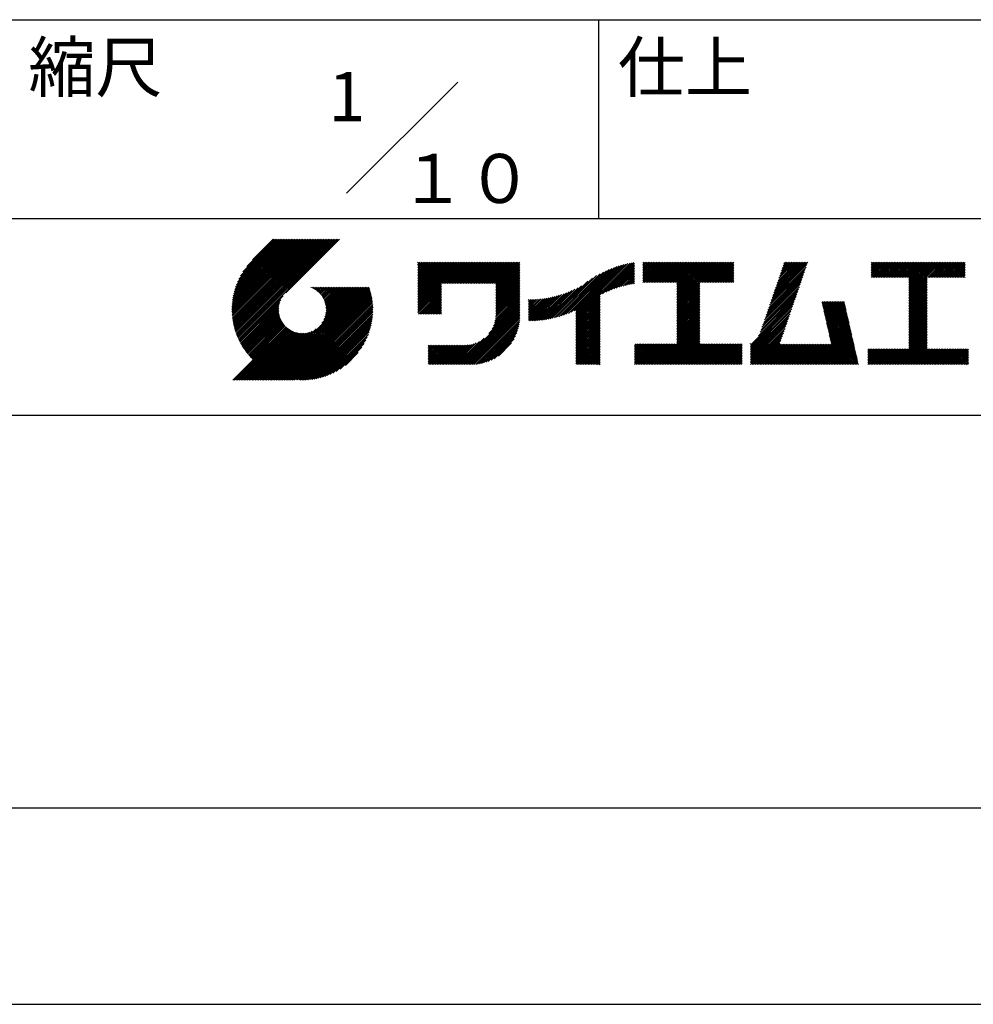
# Model space of a CAD drawing. Extents: x 0 to 4200, y 0 to 2970.
# Drawn here: x 3205 to 3691, y 0 to 501 of the extents above; entities that cross this region are included whole.
import ezdxf
from ezdxf.enums import TextEntityAlignment as Align

# ---------------------------------------------------------------- set-up
doc = ezdxf.new("R2010")
doc.units = 0
doc.header["$LTSCALE"] = 0.3
doc.layers.get('DEFPOINTS').update_dxf_attribs({"linetype": 'CONTINUOUS'})
doc.layers.add('TITLE', color=7, linetype='CONTINUOUS')
doc.styles.get("Standard").update_dxf_attribs({"font": 'romans.shx', "bigfont": 'bigfont.shx'})

msp = doc.modelspace()

# ---------------------------------------------------------------- linework, layer by layer
at = {"layer": 'DEFPOINTS'}
msp.add_line((0, 0), (4200, 0), dxfattribs=at)
at = {"layer": 'TITLE'}
for p, q in [((250, 501.25), (4100, 501.25)), ((3500, 501.25), (3500, 400)), ((3371.72, 412.97), (3428.28, 469.53)), ((3200, 400), (4100, 400)), ((3313.35, 353.39), (3349.5, 389.53)), ((3313.36, 354.21), (3348.68, 389.53)), ((3313.37, 352.59), (3350.32, 389.53)), ((3313.38, 355.05), (3347.86, 389.53)), ((3313.4, 351.8), (3351.14, 389.53)), ((3313.42, 355.91), (3347.05, 389.53)), ((3313.45, 351.03), (3351.96, 389.53)), ((3313.49, 356.8), (3346.23, 389.53)), ((3313.51, 350.27), (3352.77, 389.53)), ((3313.58, 357.71), (3345.41, 389.53)), ((3313.59, 349.53), (3353.59, 389.53)), ((3313.68, 348.81), (3354.41, 389.53)), ((3313.7, 358.65), (3344.59, 389.53)), ((3313.79, 348.09), (3355.23, 389.53)), ((3313.85, 359.61), (3343.77, 389.53)), ((3313.9, 347.39), (3356.05, 389.53)), ((3314.03, 346.7), (3356.86, 389.53)), ((3314.03, 360.61), (3342.95, 389.53)), ((3314.17, 346.03), (3357.68, 389.53)), ((3314.25, 361.65), (3342.14, 389.53)), ((3314.33, 345.36), (3358.5, 389.53)), ((3314.49, 344.7), (3359.32, 389.53)), ((3314.52, 362.74), (3341.32, 389.53)), ((3314.66, 344.06), (3360.14, 389.53)), ((3314.84, 343.42), (3360.96, 389.53)), ((3314.84, 363.87), (3340.5, 389.53)), ((3315.04, 342.8), (3361.77, 389.53)), ((3315.22, 365.07), (3339.68, 389.53)), ((3315.24, 342.18), (3362.59, 389.53)), ((3315.45, 341.57), (3363.41, 389.53)), ((3315.67, 340.98), (3364.23, 389.53)), ((3315.67, 366.34), (3338.86, 389.53)), ((3315.9, 340.39), (3365.05, 389.53)), ((3316.14, 339.81), (3365.87, 389.53)), ((3316.22, 367.71), (3338.04, 389.53)), ((3316.38, 339.23), (3366.68, 389.53)), ((3316.64, 338.67), (3367.5, 389.53)), ((3316.9, 369.2), (3337.23, 389.53)), ((3317.76, 370.89), (3336.41, 389.53)), ((3318.94, 372.88), (3335.59, 389.53)), ((3320.87, 375.63), (3334.77, 389.53)), ((3334.37, 389.53), (3323.86, 379.03)), ((3368.08, 389.53), (3340.72, 362.17)), ((3407.97, 357.69), (3428.01, 377.73)), ((3407.97, 356.87), (3428.83, 377.73)), ((3407.97, 356.05), (3429.65, 377.73)), ((3407.97, 355.24), (3430.47, 377.73)), ((3407.97, 364.24), (3421.46, 377.73)), ((3407.97, 363.42), (3422.28, 377.73)), ((3407.97, 362.6), (3423.1, 377.73)), ((3407.97, 361.78), (3423.92, 377.73)), ((3407.97, 360.96), (3424.74, 377.73)), ((3407.97, 360.15), (3425.56, 377.73)), ((3407.97, 359.33), (3426.37, 377.73)), ((3407.97, 358.51), (3427.19, 377.73)), ((3407.97, 366.69), (3419.01, 377.73)), ((3407.97, 365.87), (3419.83, 377.73)), ((3407.97, 365.06), (3420.65, 377.73)), ((3407.97, 371.6), (3414.1, 377.73)), ((3407.97, 370.78), (3414.92, 377.73)), ((3407.97, 369.97), (3415.74, 377.73)), ((3407.97, 369.15), (3416.56, 377.73)), ((3407.97, 368.33), (3417.37, 377.73)), ((3407.97, 367.51), (3418.19, 377.73)), ((3407.97, 375.69), (3410.01, 377.73)), ((3407.97, 374.88), (3410.83, 377.73)), ((3407.97, 374.06), (3411.65, 377.73)), ((3407.97, 373.24), (3412.46, 377.73)), ((3407.97, 372.42), (3413.28, 377.73)), ((3407.97, 377.33), (3408.37, 377.73)), ((3407.97, 376.51), (3409.19, 377.73)), ((3420.45, 366.9), (3431.28, 377.73)), ((3421.27, 366.9), (3432.1, 377.73)), ((3422.09, 366.9), (3432.92, 377.73)), ((3422.91, 366.9), (3433.74, 377.73)), ((3423.73, 366.9), (3434.56, 377.73)), ((3424.54, 366.9), (3435.38, 377.73)), ((3425.36, 366.9), (3436.19, 377.73)), ((3426.18, 366.9), (3437.01, 377.73)), ((3427, 366.9), (3437.83, 377.73)), ((3427.82, 366.9), (3438.65, 377.73)), ((3428.64, 366.9), (3439.47, 377.73)), ((3429.45, 366.9), (3440.29, 377.73)), ((3430.27, 366.9), (3441.1, 377.73)), ((3431.09, 366.9), (3441.92, 377.73)), ((3431.91, 366.9), (3442.74, 377.73)), ((3432.73, 366.9), (3443.56, 377.73)), ((3433.55, 366.9), (3444.38, 377.73)), ((3434.36, 366.9), (3445.2, 377.73)), ((3435.18, 366.9), (3446.01, 377.73)), ((3436, 366.9), (3446.83, 377.73)), ((3436.82, 366.9), (3447.65, 377.73)), ((3437.64, 366.9), (3448.47, 377.73)), ((3438.46, 366.9), (3449.29, 377.73)), ((3439.27, 366.9), (3450.11, 377.73)), ((3440.09, 366.9), (3450.92, 377.73)), ((3440.91, 366.9), (3451.74, 377.73)), ((3441.73, 366.9), (3452.56, 377.73)), ((3442.55, 366.9), (3453.38, 377.73)), ((3443.36, 366.9), (3454.2, 377.73)), ((3444.18, 366.9), (3455.01, 377.73)), ((3445, 366.9), (3455.83, 377.73)), ((3445.82, 366.9), (3456.65, 377.73)), ((3446.64, 366.9), (3457.47, 377.73)), ((3447.46, 366.9), (3458.29, 377.73)), ((3447.63, 365.44), (3459.92, 377.73)), ((3447.63, 366.26), (3459.11, 377.73)), ((3447.63, 364.62), (3459.96, 376.95)), ((3447.63, 363.8), (3459.96, 376.13)), ((3488.46, 348.99), (3516.98, 377.51)), ((3488.46, 349.8), (3515.97, 377.31)), ((3488.46, 350.62), (3514.93, 377.09)), ((3488.46, 351.44), (3513.86, 376.84)), ((3488.46, 352.26), (3512.77, 376.57)), ((3488.46, 353.08), (3511.64, 376.26)), ((3502.03, 361.74), (3517.97, 377.68)), ((3503.58, 362.47), (3518.29, 377.18)), ((3505.03, 363.1), (3518.29, 376.36)), ((3522.54, 377.34), (3523.03, 377.83)), ((3522.54, 376.52), (3523.85, 377.83)), ((3522.54, 375.7), (3524.66, 377.83)), ((3522.54, 374.88), (3525.48, 377.83)), ((3522.54, 374.06), (3526.3, 377.83)), ((3522.54, 373.24), (3527.12, 377.83)), ((3522.54, 372.43), (3527.94, 377.83)), ((3522.54, 371.61), (3528.76, 377.83)), ((3522.54, 370.79), (3529.57, 377.83)), ((3522.54, 369.97), (3530.39, 377.83)), ((3522.54, 369.15), (3531.21, 377.83)), ((3522.54, 368.33), (3532.03, 377.83)), ((3522.54, 367.52), (3532.85, 377.83)), ((3523.24, 367.4), (3533.67, 377.83)), ((3524.06, 367.4), (3534.48, 377.83)), ((3524.88, 367.4), (3535.3, 377.83)), ((3525.69, 367.4), (3536.12, 377.83)), ((3526.51, 367.4), (3536.94, 377.83)), ((3527.33, 367.4), (3537.76, 377.83)), ((3528.15, 367.4), (3538.58, 377.83)), ((3528.97, 367.4), (3539.39, 377.83)), ((3529.79, 367.4), (3540.21, 377.83)), ((3530.6, 367.4), (3541.03, 377.83)), ((3531.42, 367.4), (3541.85, 377.83)), ((3532.24, 367.4), (3542.67, 377.83)), ((3533.06, 367.4), (3543.49, 377.83)), ((3533.88, 367.4), (3544.3, 377.83)), ((3534.7, 367.4), (3545.12, 377.83)), ((3535.51, 367.4), (3545.94, 377.83)), ((3536.33, 367.4), (3546.76, 377.83)), ((3537.15, 367.4), (3547.58, 377.83)), ((3537.97, 367.4), (3548.39, 377.83)), ((3538.79, 367.4), (3549.21, 377.83)), ((3539.61, 367.4), (3550.03, 377.83)), ((3539.87, 364.39), (3553.3, 377.83)), ((3539.87, 363.57), (3554.12, 377.83)), ((3539.87, 362.75), (3554.94, 377.83)), ((3539.87, 361.93), (3555.76, 377.83)), ((3539.87, 361.12), (3556.58, 377.83)), ((3539.87, 360.3), (3557.4, 377.83)), ((3539.87, 359.48), (3558.21, 377.83)), ((3539.87, 358.66), (3559.03, 377.83)), ((3539.87, 357.84), (3559.85, 377.83)), ((3539.87, 357.03), (3560.67, 377.83)), ((3539.87, 356.21), (3561.49, 377.83)), ((3539.87, 366.03), (3551.67, 377.83)), ((3539.87, 365.21), (3552.49, 377.83)), ((3539.87, 366.84), (3550.85, 377.83)), ((3551.88, 367.4), (3562.31, 377.83)), ((3552.7, 367.4), (3563.12, 377.83)), ((3553.52, 367.4), (3563.94, 377.83)), ((3554.33, 367.4), (3564.76, 377.83)), ((3555.15, 367.4), (3565.58, 377.83)), ((3555.97, 367.4), (3566.4, 377.83)), ((3556.79, 367.4), (3567.22, 377.83)), ((3557.61, 367.4), (3568.03, 377.83)), ((3558.43, 367.4), (3568.85, 377.83)), ((3559.24, 367.4), (3568.86, 377.02)), ((3560.06, 367.4), (3568.86, 376.2)), ((3587.86, 358.38), (3606.04, 376.55)), ((3588.29, 359.63), (3606.47, 377.8)), ((3588.72, 360.88), (3605.68, 377.83)), ((3589.15, 362.12), (3604.86, 377.83)), ((3589.58, 363.37), (3604.04, 377.83)), ((3590.01, 364.62), (3603.22, 377.83)), ((3590.44, 365.87), (3602.4, 377.83)), ((3590.87, 367.12), (3601.58, 377.83)), ((3591.3, 368.37), (3600.77, 377.83)), ((3591.73, 369.61), (3599.95, 377.83)), ((3592.16, 370.86), (3599.13, 377.83)), ((3592.59, 372.11), (3598.31, 377.83)), ((3593.02, 373.36), (3597.49, 377.83)), ((3593.45, 374.61), (3596.67, 377.83)), ((3593.89, 375.86), (3595.86, 377.83)), ((3594.32, 377.1), (3595.04, 377.83)), ((3638.7, 371.57), (3644.95, 377.83)), ((3638.7, 370.75), (3645.77, 377.83)), ((3638.7, 377.3), (3639.23, 377.83)), ((3638.7, 376.48), (3640.04, 377.83)), ((3638.7, 375.66), (3640.86, 377.83)), ((3638.7, 374.84), (3641.68, 377.83)), ((3638.7, 374.02), (3642.5, 377.83)), ((3638.7, 373.21), (3643.32, 377.83)), ((3638.7, 372.39), (3644.14, 377.83)), ((3638.85, 370.08), (3646.59, 377.83)), ((3639.66, 370.08), (3647.41, 377.83)), ((3640.48, 370.08), (3648.23, 377.83)), ((3641.3, 370.08), (3649.05, 377.83)), ((3642.12, 370.08), (3649.86, 377.83)), ((3642.94, 370.08), (3650.68, 377.83)), ((3643.76, 370.08), (3651.5, 377.83)), ((3644.57, 370.08), (3652.32, 377.83)), ((3645.39, 370.08), (3653.14, 377.83)), ((3646.21, 370.08), (3653.96, 377.83)), ((3647.03, 370.08), (3654.77, 377.83)), ((3647.85, 370.08), (3655.59, 377.83)), ((3648.67, 370.08), (3656.41, 377.83)), ((3649.48, 370.08), (3657.23, 377.83)), ((3650.3, 370.08), (3658.05, 377.83)), ((3651.12, 370.08), (3658.86, 377.83)), ((3651.94, 370.08), (3659.68, 377.83)), ((3652.76, 370.08), (3660.5, 377.83)), ((3653.58, 370.08), (3661.32, 377.83)), ((3654.39, 370.08), (3662.14, 377.83)), ((3655.21, 370.08), (3662.96, 377.83)), ((3656.03, 370.08), (3663.77, 377.83)), ((3656.85, 370.08), (3664.59, 377.83)), ((3657.67, 370.08), (3665.41, 377.83)), ((3657.95, 361.36), (3674.41, 377.83)), ((3657.95, 363), (3672.78, 377.83)), ((3657.95, 362.18), (3673.59, 377.83)), ((3657.95, 364.64), (3671.14, 377.83)), ((3657.95, 363.82), (3671.96, 377.83)), ((3657.95, 366.27), (3669.5, 377.83)), ((3657.95, 365.45), (3670.32, 377.83)), ((3657.95, 369.55), (3666.23, 377.83)), ((3657.95, 368.73), (3667.05, 377.83)), ((3657.95, 367.91), (3667.87, 377.83)), ((3657.95, 367.09), (3668.68, 377.83)), ((3667.49, 370.08), (3675.23, 377.83)), ((3668.3, 370.08), (3676.05, 377.83)), ((3669.12, 370.08), (3676.87, 377.83)), ((3669.94, 370.08), (3677.69, 377.83)), ((3670.76, 370.08), (3678.5, 377.83)), ((3671.58, 370.08), (3679.32, 377.83)), ((3672.4, 370.08), (3680.14, 377.83)), ((3673.21, 370.08), (3680.96, 377.83)), ((3674.03, 370.08), (3681.78, 377.83)), ((3674.85, 370.08), (3682.6, 377.83)), ((3675.67, 370.08), (3683.41, 377.83)), ((3676.49, 370.08), (3684.23, 377.83)), ((3677.31, 370.08), (3685.05, 377.83)), ((3678.12, 370.08), (3685.87, 377.83)), ((3678.94, 370.08), (3686.53, 377.67)), ((3679.76, 370.08), (3686.53, 376.85)), ((3680.58, 370.08), (3686.53, 376.03)), ((3447.63, 362.98), (3459.96, 375.32)), ((3447.63, 362.17), (3459.96, 374.5)), ((3447.63, 361.35), (3459.96, 373.68)), ((3447.63, 360.53), (3459.96, 372.86)), ((3447.63, 359.71), (3459.96, 372.04)), ((3447.63, 358.89), (3459.96, 371.22)), ((3477.48, 349.47), (3498.97, 370.95)), ((3478.58, 349.75), (3500.76, 371.93)), ((3479.71, 350.06), (3502.4, 372.75)), ((3480.88, 350.41), (3503.93, 373.46)), ((3482.1, 350.81), (3505.37, 374.08)), ((3483.36, 351.26), (3506.73, 374.62)), ((3484.69, 351.76), (3508.03, 375.1)), ((3486.08, 352.34), (3509.28, 375.53)), ((3487.56, 352.99), (3510.48, 375.92)), ((3506.41, 363.66), (3518.29, 375.54)), ((3507.72, 364.16), (3518.29, 374.72)), ((3508.98, 364.6), (3518.29, 373.9)), ((3510.2, 365), (3518.29, 373.09)), ((3511.37, 365.35), (3518.29, 372.27)), ((3512.5, 365.67), (3518.29, 371.45)), ((3560.88, 367.4), (3568.86, 375.38)), ((3561.7, 367.4), (3568.86, 374.56)), ((3562.52, 367.4), (3568.86, 373.75)), ((3563.34, 367.4), (3568.86, 372.93)), ((3564.15, 367.4), (3568.86, 372.11)), ((3564.97, 367.4), (3568.86, 371.29)), ((3586.14, 353.39), (3604.32, 371.56)), ((3586.57, 354.63), (3604.75, 372.81)), ((3587, 355.88), (3605.18, 374.06)), ((3587.43, 357.13), (3605.61, 375.3)), ((3681.4, 370.08), (3686.53, 375.22)), ((3682.22, 370.08), (3686.53, 374.4)), ((3683.03, 370.08), (3686.53, 373.58)), ((3683.85, 370.08), (3686.53, 372.76)), ((3684.67, 370.08), (3686.53, 371.94)), ((3685.49, 370.08), (3686.53, 371.12)), ((3407.97, 354.42), (3419.97, 366.42)), ((3447.63, 358.07), (3459.96, 370.41)), ((3447.63, 357.26), (3459.96, 369.59)), ((3447.63, 356.44), (3459.96, 368.77)), ((3447.63, 355.62), (3459.96, 367.95)), ((3447.63, 354.8), (3459.96, 367.13)), ((3447.63, 353.98), (3459.96, 366.31)), ((3475.38, 349), (3494.56, 368.18)), ((3476.42, 349.22), (3496.95, 369.75)), ((3513.61, 365.95), (3518.29, 370.63)), ((3514.68, 366.2), (3518.29, 369.81)), ((3515.72, 366.43), (3518.29, 368.99)), ((3516.74, 366.63), (3518.29, 368.18)), ((3517.74, 366.81), (3518.29, 367.36)), ((3539.87, 355.39), (3551.53, 367.05)), ((3539.87, 354.57), (3551.53, 366.24)), ((3565.79, 367.4), (3568.86, 370.47)), ((3566.61, 367.4), (3568.86, 369.66)), ((3567.43, 367.4), (3568.86, 368.84)), ((3568.25, 367.4), (3568.86, 368.02)), ((3584.42, 348.39), (3602.6, 366.57)), ((3584.85, 349.64), (3603.03, 367.81)), ((3585.28, 350.89), (3603.46, 369.06)), ((3585.71, 352.14), (3603.89, 370.31)), ((3657.95, 360.54), (3667.28, 369.88)), ((3657.95, 359.73), (3667.28, 369.06)), ((3657.95, 358.91), (3667.28, 368.24)), ((3657.95, 358.09), (3667.28, 367.42)), ((3657.95, 357.27), (3667.28, 366.6)), ((3686.31, 370.08), (3686.53, 370.31)), ((3330.94, 317.79), (3378.16, 365)), ((3331.76, 317.79), (3378.97, 365)), ((3332.58, 317.79), (3379.79, 365)), ((3333.4, 317.79), (3380.61, 365)), ((3334.21, 317.79), (3381.43, 365)), ((3335.03, 317.79), (3382.25, 365)), ((3335.85, 317.79), (3383.07, 365)), ((3336.67, 317.79), (3383.41, 364.53)), ((3337.49, 317.79), (3383.61, 363.91)), ((3338.3, 317.79), (3383.79, 363.27)), ((3339.12, 317.79), (3383.96, 362.63)), ((3339.94, 317.79), (3384.13, 361.97)), ((3340.76, 317.79), (3384.28, 361.3)), ((3353.51, 364.91), (3353.61, 365)), ((3354.09, 364.67), (3354.43, 365)), ((3354.65, 364.41), (3355.24, 365)), ((3355.18, 364.12), (3356.06, 365)), ((3355.69, 363.81), (3356.88, 365)), ((3356.18, 363.48), (3357.7, 365)), ((3356.65, 363.13), (3358.52, 365)), ((3357.1, 362.76), (3359.33, 365)), ((3357.53, 362.38), (3360.15, 365)), ((3357.94, 361.97), (3360.97, 365)), ((3358.33, 361.54), (3361.79, 365)), ((3358.7, 361.09), (3362.61, 365)), ((3359.05, 360.62), (3363.43, 365)), ((3359.07, 346.73), (3377.34, 365)), ((3359.37, 360.13), (3364.24, 365)), ((3359.68, 359.62), (3365.06, 365)), ((3359.97, 359.09), (3365.88, 365)), ((3360.17, 348.65), (3376.52, 365)), ((3360.23, 358.53), (3366.7, 365)), ((3360.47, 357.95), (3367.52, 365)), ((3360.68, 357.35), (3368.34, 365)), ((3360.69, 349.99), (3375.7, 365)), ((3360.87, 356.72), (3369.15, 365)), ((3360.99, 351.11), (3374.88, 365)), ((3361.02, 356.05), (3369.97, 365)), ((3361.14, 355.35), (3370.79, 365)), ((3361.16, 352.1), (3374.06, 365)), ((3361.22, 354.62), (3371.61, 365)), ((3361.24, 353), (3373.25, 365)), ((3361.26, 353.83), (3372.43, 365)), ((3407.97, 353.6), (3419.97, 365.6)), ((3407.97, 352.78), (3419.97, 364.78)), ((3407.97, 351.96), (3419.97, 363.96)), ((3408.23, 351.4), (3419.97, 363.14)), ((3409.05, 351.4), (3419.97, 362.32)), ((3409.86, 351.4), (3419.97, 361.51)), ((3447.43, 348.87), (3459.96, 361.4)), ((3447.55, 349.81), (3459.96, 362.22)), ((3447.61, 350.69), (3459.96, 363.04)), ((3447.63, 353.16), (3459.96, 365.5)), ((3447.63, 352.35), (3459.96, 364.68)), ((3447.63, 351.53), (3459.96, 363.86)), ((3466.98, 347.96), (3479.99, 360.97)), ((3467.84, 348.01), (3481.17, 361.34)), ((3468.72, 348.07), (3482.39, 361.74)), ((3469.61, 348.14), (3483.67, 362.2)), ((3470.53, 348.24), (3485.01, 362.72)), ((3471.45, 348.35), (3486.42, 363.31)), ((3472.4, 348.48), (3487.92, 364)), ((3473.37, 348.63), (3489.54, 364.79)), ((3474.36, 348.8), (3491.32, 365.76)), ((3539.87, 353.75), (3551.53, 365.42)), ((3539.87, 352.93), (3551.53, 364.6)), ((3539.87, 352.12), (3551.53, 363.78)), ((3539.87, 351.3), (3551.53, 362.96)), ((3539.87, 350.48), (3551.53, 362.14)), ((3539.87, 349.66), (3551.53, 361.33)), ((3582.7, 343.4), (3600.88, 361.57)), ((3583.13, 344.65), (3601.31, 362.82)), ((3583.56, 345.89), (3601.74, 364.07)), ((3583.99, 347.14), (3602.17, 365.32)), ((3657.95, 356.45), (3667.28, 365.78)), ((3657.95, 355.63), (3667.28, 364.97)), ((3657.95, 354.82), (3667.28, 364.15)), ((3657.95, 354), (3667.28, 363.33)), ((3657.95, 353.18), (3667.28, 362.51)), ((3657.95, 352.36), (3667.28, 361.69)), ((3316.9, 338.11), (3339.41, 360.63)), ((3317.17, 337.56), (3338.29, 358.69)), ((3317.44, 337.02), (3337.77, 357.35)), ((3317.73, 336.49), (3337.47, 356.23)), ((3341.58, 317.79), (3384.42, 360.63)), ((3342.4, 317.79), (3384.55, 359.94)), ((3343.21, 317.79), (3384.67, 359.24)), ((3344.03, 317.79), (3384.77, 358.52)), ((3344.85, 317.79), (3384.86, 357.8)), ((3345.83, 317.95), (3384.94, 357.06)), ((3346.59, 317.88), (3385, 356.3)), ((3410.68, 351.4), (3419.97, 360.69)), ((3411.5, 351.4), (3419.97, 359.87)), ((3412.32, 351.4), (3419.97, 359.05)), ((3413.14, 351.4), (3419.97, 358.23)), ((3413.96, 351.4), (3419.97, 357.41)), ((3414.77, 351.4), (3419.97, 356.6)), ((3429.13, 325.66), (3459.96, 356.49)), ((3444.15, 341.5), (3459.96, 357.31)), ((3445.75, 343.92), (3459.96, 358.13)), ((3446.47, 345.46), (3459.96, 358.95)), ((3446.92, 346.73), (3459.96, 359.77)), ((3447.23, 347.85), (3459.96, 360.59)), ((3464.29, 348.55), (3475.62, 359.88)), ((3464.29, 349.37), (3474.6, 359.68)), ((3464.29, 350.19), (3473.6, 359.5)), ((3464.29, 351.01), (3472.63, 359.34)), ((3464.29, 351.83), (3471.68, 359.21)), ((3464.29, 352.64), (3470.74, 359.09)), ((3464.29, 353.46), (3469.83, 359)), ((3464.29, 354.28), (3468.93, 358.92)), ((3464.29, 355.1), (3468.05, 358.85)), ((3464.29, 355.92), (3467.18, 358.8)), ((3464.29, 356.74), (3466.33, 358.77)), ((3464.29, 358.37), (3464.66, 358.74)), ((3464.29, 357.55), (3465.49, 358.74)), ((3464.46, 347.9), (3476.67, 360.11)), ((3465.29, 347.91), (3477.74, 360.36)), ((3466.12, 347.93), (3478.85, 360.65)), ((3488.46, 348.17), (3500.79, 360.5)), ((3488.46, 347.35), (3500.79, 359.68)), ((3488.46, 346.53), (3500.79, 358.86)), ((3488.46, 345.71), (3500.79, 358.04)), ((3488.46, 344.89), (3500.79, 357.23)), ((3488.46, 344.08), (3500.79, 356.41)), ((3539.87, 348.84), (3551.53, 360.51)), ((3539.87, 348.02), (3551.53, 359.69)), ((3539.87, 347.21), (3551.53, 358.87)), ((3539.87, 346.39), (3551.53, 358.05)), ((3539.87, 345.57), (3551.53, 357.23)), ((3539.87, 344.75), (3551.53, 356.42)), ((3577.24, 335.48), (3599.59, 357.83)), ((3577.24, 334.66), (3599.16, 356.58)), ((3581.32, 340.38), (3600.02, 359.08)), ((3582.27, 342.15), (3600.45, 360.32)), ((3613.62, 357.13), (3614.27, 357.78)), ((3613.77, 356.47), (3615.09, 357.78)), ((3613.93, 355.8), (3615.9, 357.78)), ((3614.08, 355.13), (3616.72, 357.78)), ((3614.23, 354.47), (3617.54, 357.78)), ((3614.38, 353.8), (3618.36, 357.78)), ((3614.53, 353.13), (3619.18, 357.78)), ((3614.68, 352.47), (3619.99, 357.78)), ((3614.84, 351.8), (3620.81, 357.78)), ((3614.99, 351.13), (3621.63, 357.78)), ((3615.14, 350.47), (3622.45, 357.78)), ((3615.29, 349.8), (3623.27, 357.78)), ((3615.44, 349.13), (3624.09, 357.78)), ((3615.59, 348.47), (3624.9, 357.78)), ((3615.75, 347.8), (3625.15, 357.2)), ((3615.9, 347.13), (3625.3, 356.54)), ((3657.95, 351.54), (3667.28, 360.87)), ((3657.95, 350.72), (3667.28, 360.06)), ((3657.95, 349.91), (3667.28, 359.24)), ((3657.95, 349.09), (3667.28, 358.42)), ((3657.95, 348.27), (3667.28, 357.6)), ((3657.95, 347.45), (3667.28, 356.78)), ((3657.95, 346.63), (3667.28, 355.96)), ((3318.02, 335.96), (3337.3, 355.24)), ((3318.32, 335.44), (3337.21, 354.33)), ((3318.63, 334.93), (3337.19, 353.5)), ((3318.94, 334.43), (3337.23, 352.71)), ((3319.26, 333.93), (3337.31, 351.98)), ((3319.59, 333.44), (3337.43, 351.28)), ((3347.36, 317.83), (3385.05, 355.53)), ((3348.14, 317.8), (3385.17, 354.83)), ((3348.94, 317.79), (3385.1, 353.94)), ((3349.77, 317.79), (3385.1, 353.12)), ((3350.61, 317.81), (3385.08, 352.28)), ((3351.47, 317.86), (3385.03, 351.42)), ((3415.59, 351.4), (3419.97, 355.78)), ((3416.41, 351.4), (3419.97, 354.96)), ((3417.23, 351.4), (3419.97, 354.14)), ((3418.05, 351.4), (3419.97, 353.32)), ((3418.87, 351.4), (3419.97, 352.5)), ((3419.68, 351.4), (3419.97, 351.69)), ((3429.94, 325.66), (3459.96, 355.68)), ((3430.76, 325.66), (3459.96, 354.86)), ((3431.58, 325.66), (3459.96, 354.04)), ((3432.4, 325.66), (3459.96, 353.22)), ((3433.22, 325.66), (3459.96, 352.4)), ((3434.04, 325.66), (3459.96, 351.58)), ((3488.46, 343.26), (3500.79, 355.59)), ((3488.46, 342.44), (3500.79, 354.77)), ((3488.46, 341.62), (3500.79, 353.95)), ((3488.46, 340.8), (3500.79, 353.13)), ((3488.46, 339.98), (3500.79, 352.32)), ((3488.46, 339.17), (3500.79, 351.5)), ((3539.87, 343.93), (3551.53, 355.6)), ((3539.87, 343.11), (3551.53, 354.78)), ((3539.87, 342.3), (3551.53, 353.96)), ((3539.87, 341.48), (3551.53, 353.14)), ((3539.87, 340.66), (3551.53, 352.32)), ((3539.87, 339.84), (3551.53, 351.51)), ((3577.24, 333.84), (3598.73, 355.33)), ((3577.24, 333.02), (3598.3, 354.08)), ((3577.24, 332.2), (3597.87, 352.83)), ((3577.24, 331.39), (3597.44, 351.59)), ((3616.05, 346.47), (3625.45, 355.87)), ((3616.2, 345.8), (3625.6, 355.2)), ((3616.35, 345.13), (3625.75, 354.54)), ((3616.5, 344.47), (3625.91, 353.87)), ((3616.66, 343.8), (3626.06, 353.2)), ((3616.81, 343.13), (3626.21, 352.54)), ((3616.96, 342.47), (3626.36, 351.87)), ((3617.11, 341.8), (3626.51, 351.2)), ((3657.95, 345.81), (3667.28, 355.15)), ((3657.95, 345), (3667.28, 354.33)), ((3657.95, 344.18), (3667.28, 353.51)), ((3657.95, 343.36), (3667.28, 352.69)), ((3657.95, 342.54), (3667.28, 351.87)), ((3657.95, 341.72), (3667.28, 351.06)), ((3319.93, 332.96), (3337.58, 350.61)), ((3320.27, 332.48), (3337.77, 349.98)), ((3320.62, 332.01), (3337.98, 349.38)), ((3320.98, 331.55), (3338.22, 348.8)), ((3321.34, 331.1), (3338.48, 348.24)), ((3321.71, 330.65), (3338.77, 347.71)), ((3322.08, 330.2), (3339.08, 347.2)), ((3322.47, 329.77), (3339.4, 346.71)), ((3322.86, 329.34), (3339.75, 346.24)), ((3352.35, 317.92), (3384.97, 350.54)), ((3353.26, 318.01), (3384.87, 349.63)), ((3354.2, 318.13), (3384.76, 348.69)), ((3355.17, 318.28), (3384.61, 347.72)), ((3356.17, 318.46), (3384.42, 346.72)), ((3434.85, 325.66), (3459.96, 350.77)), ((3435.68, 325.67), (3459.95, 349.94)), ((3436.54, 325.71), (3459.91, 349.08)), ((3437.43, 325.78), (3459.84, 348.19)), ((3438.36, 325.89), (3459.73, 347.26)), ((3439.33, 326.04), (3459.58, 346.29)), ((3488.46, 338.35), (3500.79, 350.68)), ((3488.46, 337.53), (3500.79, 349.86)), ((3488.46, 336.71), (3500.79, 349.04)), ((3488.46, 335.89), (3500.79, 348.22)), ((3488.46, 335.07), (3500.79, 347.41)), ((3488.46, 334.26), (3500.79, 346.59)), ((3529.78, 325.66), (3551.53, 347.41)), ((3530.6, 325.66), (3551.53, 346.6)), ((3539.87, 339.02), (3551.53, 350.69)), ((3539.87, 338.2), (3551.53, 349.87)), ((3539.87, 337.39), (3551.53, 349.05)), ((3539.87, 336.57), (3551.53, 348.23)), ((3577.24, 330.57), (3597.01, 350.34)), ((3577.24, 329.75), (3596.58, 349.09)), ((3577.24, 328.93), (3596.15, 347.84)), ((3577.24, 328.11), (3595.72, 346.59)), ((3617.26, 341.13), (3626.66, 350.54)), ((3617.41, 340.47), (3626.82, 349.87)), ((3617.57, 339.8), (3626.97, 349.2)), ((3617.72, 339.13), (3627.12, 348.54)), ((3617.87, 338.47), (3627.27, 347.87)), ((3618.02, 337.8), (3627.42, 347.2)), ((3618.17, 337.14), (3627.57, 346.54)), ((3618.32, 336.47), (3627.73, 345.87)), ((3657.95, 340.9), (3667.28, 350.24)), ((3657.95, 340.09), (3667.28, 349.42)), ((3657.95, 339.27), (3667.28, 348.6)), ((3657.95, 338.45), (3667.28, 347.78)), ((3657.95, 337.63), (3667.28, 346.96)), ((3657.95, 336.81), (3667.28, 346.15)), ((3313.76, 317.79), (3340.92, 344.95)), ((3314.57, 317.79), (3341.35, 344.56)), ((3315.39, 317.79), (3341.8, 344.19)), ((3316.21, 317.79), (3342.27, 343.84)), ((3317.03, 317.79), (3342.76, 343.51)), ((3317.85, 317.79), (3343.27, 343.2)), ((3318.67, 317.79), (3343.8, 342.92)), ((3319.48, 317.79), (3344.35, 342.66)), ((3320.3, 317.79), (3344.93, 342.42)), ((3321.12, 317.79), (3345.54, 342.2)), ((3321.94, 317.79), (3346.17, 342.02)), ((3322.76, 317.79), (3346.84, 341.86)), ((3323.25, 328.92), (3340.12, 345.79)), ((3323.58, 317.79), (3347.53, 341.74)), ((3323.65, 328.5), (3340.51, 345.36)), ((3324.39, 317.79), (3348.27, 341.66)), ((3325.21, 317.79), (3349.05, 341.63)), ((3326.03, 317.79), (3349.89, 341.64)), ((3326.85, 317.79), (3350.79, 341.73)), ((3327.67, 317.79), (3351.78, 341.9)), ((3328.49, 317.79), (3352.9, 342.2)), ((3329.3, 317.79), (3354.23, 342.72)), ((3330.12, 317.79), (3356.15, 343.82)), ((3357.21, 318.68), (3384.2, 345.68)), ((3358.29, 318.95), (3383.94, 344.6)), ((3359.42, 319.26), (3383.62, 343.46)), ((3360.62, 319.64), (3383.25, 342.27)), ((3361.89, 320.09), (3382.79, 341)), ((3440.35, 326.25), (3459.37, 345.27)), ((3441.43, 326.51), (3459.11, 344.19)), ((3442.59, 326.85), (3458.77, 343.03)), ((3443.85, 327.29), (3458.33, 341.77)), ((3488.46, 333.44), (3500.79, 345.77)), ((3488.46, 332.62), (3500.79, 344.95)), ((3488.46, 331.8), (3500.79, 344.13)), ((3488.46, 330.98), (3500.79, 343.31)), ((3488.46, 330.16), (3500.79, 342.5)), ((3488.46, 329.35), (3500.79, 341.68)), ((3488.46, 328.53), (3500.79, 340.86)), ((3531.41, 325.66), (3551.53, 345.78)), ((3532.23, 325.66), (3551.53, 344.96)), ((3533.05, 325.66), (3551.53, 344.14)), ((3533.87, 325.66), (3551.53, 343.32)), ((3534.69, 325.66), (3551.53, 342.5)), ((3535.5, 325.66), (3551.53, 341.69)), ((3536.32, 325.66), (3551.53, 340.87)), ((3577.24, 327.3), (3595.29, 345.34)), ((3577.24, 326.48), (3594.86, 344.09)), ((3577.24, 325.66), (3594.43, 342.85)), ((3578.06, 325.66), (3594, 341.6)), ((3608.33, 325.66), (3627.88, 345.2)), ((3609.15, 325.66), (3628.03, 344.54)), ((3609.97, 325.66), (3628.18, 343.87)), ((3610.79, 325.66), (3628.33, 343.2)), ((3611.61, 325.66), (3628.48, 342.54)), ((3612.42, 325.66), (3628.64, 341.87)), ((3613.24, 325.66), (3628.79, 341.2)), ((3650.07, 325.66), (3667.28, 342.87)), ((3650.88, 325.66), (3667.28, 342.05)), ((3651.7, 325.66), (3667.28, 341.24)), ((3657.95, 336), (3667.28, 345.33)), ((3657.95, 335.18), (3667.28, 344.51)), ((3657.95, 334.36), (3667.28, 343.69)), ((3363.26, 320.64), (3382.25, 339.63)), ((3364.75, 321.32), (3381.57, 338.14)), ((3366.43, 322.18), (3380.71, 336.46)), ((3425.03, 325.66), (3435.35, 335.98)), ((3425.85, 325.66), (3436.47, 336.28)), ((3426.67, 325.66), (3437.74, 336.73)), ((3427.49, 325.66), (3439.28, 337.45)), ((3428.31, 325.66), (3441.7, 339.05)), ((3445.25, 327.87), (3457.75, 340.37)), ((3446.88, 328.68), (3456.94, 338.74)), ((3448.96, 329.94), (3455.68, 336.66)), ((3488.46, 327.71), (3500.79, 340.04)), ((3488.46, 326.89), (3500.79, 339.22)), ((3488.46, 326.07), (3500.79, 338.4)), ((3488.86, 325.66), (3500.79, 337.59)), ((3489.68, 325.66), (3500.79, 336.77)), ((3490.5, 325.66), (3500.79, 335.95)), ((3518.29, 330.53), (3523.99, 336.24)), ((3518.29, 329.72), (3524.81, 336.24)), ((3518.29, 328.9), (3525.63, 336.24)), ((3518.29, 328.08), (3526.45, 336.24)), ((3518.29, 327.26), (3527.26, 336.24)), ((3518.29, 326.44), (3528.08, 336.24)), ((3518.29, 334.63), (3519.9, 336.24)), ((3518.29, 333.81), (3520.72, 336.24)), ((3518.29, 332.99), (3521.54, 336.24)), ((3518.29, 332.17), (3522.35, 336.24)), ((3518.29, 331.35), (3523.17, 336.24)), ((3518.29, 335.44), (3519.08, 336.24)), ((3518.32, 325.66), (3528.9, 336.24)), ((3519.14, 325.66), (3529.72, 336.24)), ((3519.96, 325.66), (3530.54, 336.24)), ((3520.78, 325.66), (3531.36, 336.24)), ((3521.59, 325.66), (3532.17, 336.24)), ((3522.41, 325.66), (3532.99, 336.24)), ((3523.23, 325.66), (3533.81, 336.24)), ((3524.05, 325.66), (3534.63, 336.24)), ((3524.87, 325.66), (3535.45, 336.24)), ((3525.69, 325.66), (3536.27, 336.24)), ((3526.5, 325.66), (3537.08, 336.24)), ((3527.32, 325.66), (3537.9, 336.24)), ((3528.14, 325.66), (3538.72, 336.24)), ((3528.96, 325.66), (3539.54, 336.24)), ((3537.14, 325.66), (3551.53, 340.05)), ((3537.96, 325.66), (3551.53, 339.23)), ((3538.78, 325.66), (3551.53, 338.41)), ((3539.6, 325.66), (3551.53, 337.59)), ((3540.41, 325.66), (3551.53, 336.78)), ((3541.23, 325.66), (3551.81, 336.24)), ((3542.05, 325.66), (3552.63, 336.24)), ((3542.87, 325.66), (3553.45, 336.24)), ((3543.69, 325.66), (3554.27, 336.24)), ((3544.51, 325.66), (3555.09, 336.24)), ((3545.32, 325.66), (3555.9, 336.24)), ((3546.14, 325.66), (3556.72, 336.24)), ((3546.96, 325.66), (3557.54, 336.24)), ((3547.78, 325.66), (3558.36, 336.24)), ((3548.6, 325.66), (3559.18, 336.24)), ((3549.42, 325.66), (3560, 336.24)), ((3550.23, 325.66), (3560.81, 336.24)), ((3551.05, 325.66), (3561.63, 336.24)), ((3551.87, 325.66), (3562.45, 336.24)), ((3552.69, 325.66), (3563.27, 336.24)), ((3553.51, 325.66), (3564.09, 336.24)), ((3554.33, 325.66), (3564.91, 336.24)), ((3555.14, 325.66), (3565.72, 336.24)), ((3555.96, 325.66), (3566.54, 336.24)), ((3556.78, 325.66), (3567.36, 336.24)), ((3557.6, 325.66), (3568.18, 336.24)), ((3558.42, 325.66), (3569, 336.24)), ((3559.24, 325.66), (3569.82, 336.24)), ((3560.05, 325.66), (3570.63, 336.24)), ((3560.87, 325.66), (3571.45, 336.24)), ((3561.69, 325.66), (3572.27, 336.24)), ((3562.51, 325.66), (3573.09, 336.24)), ((3577.24, 336.3), (3577.36, 336.42)), ((3578.87, 325.66), (3593.57, 340.35)), ((3579.69, 325.66), (3593.13, 339.1)), ((3580.51, 325.66), (3592.7, 337.85)), ((3581.33, 325.66), (3592.27, 336.6)), ((3582.15, 325.66), (3592.55, 336.06)), ((3582.97, 325.66), (3593.37, 336.06)), ((3583.78, 325.66), (3594.19, 336.06)), ((3584.6, 325.66), (3595.01, 336.06)), ((3585.42, 325.66), (3595.83, 336.06)), ((3586.24, 325.66), (3596.64, 336.06)), ((3587.06, 325.66), (3597.46, 336.06)), ((3587.88, 325.66), (3598.28, 336.06)), ((3588.69, 325.66), (3599.1, 336.06)), ((3589.51, 325.66), (3599.92, 336.06)), ((3590.33, 325.66), (3600.73, 336.06)), ((3591.15, 325.66), (3601.55, 336.06)), ((3591.97, 325.66), (3602.37, 336.06)), ((3592.79, 325.66), (3603.19, 336.06)), ((3593.6, 325.66), (3604.01, 336.06)), ((3594.42, 325.66), (3604.83, 336.06)), ((3595.24, 325.66), (3605.64, 336.06)), ((3596.06, 325.66), (3606.46, 336.06)), ((3596.88, 325.66), (3607.28, 336.06)), ((3597.7, 325.66), (3608.1, 336.06)), ((3598.51, 325.66), (3608.92, 336.06)), ((3599.33, 325.66), (3609.74, 336.06)), ((3600.15, 325.66), (3610.55, 336.06)), ((3600.97, 325.66), (3611.37, 336.06)), ((3601.79, 325.66), (3612.19, 336.06)), ((3602.61, 325.66), (3613.01, 336.06)), ((3603.42, 325.66), (3613.83, 336.06)), ((3604.24, 325.66), (3614.65, 336.06)), ((3605.06, 325.66), (3615.46, 336.06)), ((3605.88, 325.66), (3616.28, 336.06)), ((3606.7, 325.66), (3617.1, 336.06)), ((3607.51, 325.66), (3617.92, 336.06)), ((3614.06, 325.66), (3628.94, 340.54)), ((3614.88, 325.66), (3629.09, 339.87)), ((3615.7, 325.66), (3629.24, 339.2)), ((3616.52, 325.66), (3629.39, 338.54)), ((3617.33, 325.66), (3629.55, 337.87)), ((3618.15, 325.66), (3629.7, 337.2)), ((3618.97, 325.66), (3629.85, 336.54)), ((3619.79, 325.66), (3630, 335.87)), ((3652.52, 325.66), (3667.28, 340.42)), ((3653.34, 325.66), (3667.28, 339.6)), ((3654.16, 325.66), (3667.28, 338.78)), ((3654.98, 325.66), (3667.28, 337.96)), ((3655.79, 325.66), (3667.28, 337.14)), ((3656.61, 325.66), (3667.28, 336.33)), ((3368.42, 323.35), (3379.54, 334.47)), ((3371.15, 325.26), (3377.63, 331.74)), ((3413.3, 335.2), (3413.67, 335.57)), ((3413.3, 330.29), (3418.58, 335.57)), ((3413.3, 329.47), (3419.4, 335.57)), ((3413.3, 328.65), (3420.22, 335.57)), ((3413.3, 327.84), (3421.04, 335.57)), ((3413.3, 327.02), (3421.86, 335.57)), ((3413.3, 326.2), (3422.67, 335.57)), ((3413.3, 334.38), (3414.49, 335.57)), ((3413.3, 333.56), (3415.31, 335.57)), ((3413.3, 332.75), (3416.13, 335.57)), ((3413.3, 331.93), (3416.95, 335.57)), ((3413.3, 331.11), (3417.76, 335.57)), ((3413.58, 325.66), (3423.49, 335.57)), ((3414.4, 325.66), (3424.31, 335.57)), ((3415.22, 325.66), (3425.13, 335.57)), ((3416.03, 325.66), (3425.95, 335.57)), ((3416.85, 325.66), (3426.77, 335.57)), ((3417.67, 325.66), (3427.58, 335.57)), ((3418.49, 325.66), (3428.4, 335.57)), ((3419.31, 325.66), (3429.22, 335.57)), ((3420.13, 325.66), (3430.04, 335.57)), ((3420.94, 325.66), (3430.86, 335.57)), ((3421.76, 325.66), (3431.68, 335.57)), ((3422.58, 325.66), (3432.51, 335.59)), ((3423.4, 325.66), (3433.39, 335.65)), ((3424.22, 325.66), (3434.33, 335.78)), ((3491.32, 325.66), (3500.79, 335.13)), ((3492.14, 325.66), (3500.79, 334.31)), ((3492.95, 325.66), (3500.79, 333.49)), ((3493.77, 325.66), (3500.79, 332.68)), ((3494.59, 325.66), (3500.79, 331.86)), ((3495.41, 325.66), (3500.79, 331.04)), ((3563.33, 325.66), (3573.11, 335.44)), ((3564.15, 325.66), (3573.11, 334.63)), ((3564.96, 325.66), (3573.11, 333.81)), ((3565.78, 325.66), (3573.11, 332.99)), ((3566.6, 325.66), (3573.11, 332.17)), ((3567.42, 325.66), (3573.11, 331.35)), ((3620.61, 325.66), (3630.15, 335.2)), ((3621.43, 325.66), (3630.3, 334.54)), ((3622.24, 325.66), (3630.46, 333.87)), ((3623.06, 325.66), (3630.61, 333.2)), ((3623.88, 325.66), (3630.76, 332.54)), ((3624.7, 325.66), (3630.91, 331.87)), ((3625.52, 325.66), (3631.06, 331.21)), ((3637.03, 325.72), (3644.97, 333.65)), ((3637.03, 330.63), (3640.06, 333.65)), ((3637.03, 329.81), (3640.87, 333.65)), ((3637.03, 328.99), (3641.69, 333.65)), ((3637.03, 328.17), (3642.51, 333.65)), ((3637.03, 327.35), (3643.33, 333.65)), ((3637.03, 326.53), (3644.15, 333.65)), ((3637.03, 333.08), (3637.6, 333.65)), ((3637.03, 332.26), (3638.42, 333.65)), ((3637.03, 331.44), (3639.24, 333.65)), ((3637.79, 325.66), (3645.78, 333.65)), ((3638.61, 325.66), (3646.6, 333.65)), ((3639.43, 325.66), (3647.42, 333.65)), ((3640.25, 325.66), (3648.24, 333.65)), ((3641.06, 325.66), (3649.06, 333.65)), ((3641.88, 325.66), (3649.87, 333.65)), ((3642.7, 325.66), (3650.69, 333.65)), ((3643.52, 325.66), (3651.51, 333.65)), ((3644.34, 325.66), (3652.33, 333.65)), ((3645.16, 325.66), (3653.15, 333.65)), ((3645.97, 325.66), (3653.97, 333.65)), ((3646.79, 325.66), (3654.78, 333.65)), ((3647.61, 325.66), (3655.6, 333.65)), ((3648.43, 325.66), (3656.42, 333.65)), ((3649.25, 325.66), (3657.24, 333.65)), ((3657.43, 325.66), (3667.28, 335.51)), ((3658.25, 325.66), (3667.28, 334.69)), ((3659.07, 325.66), (3667.28, 333.87)), ((3659.89, 325.66), (3667.88, 333.65)), ((3660.7, 325.66), (3668.7, 333.65)), ((3661.52, 325.66), (3669.51, 333.65)), ((3662.34, 325.66), (3670.33, 333.65)), ((3663.16, 325.66), (3671.15, 333.65)), ((3663.98, 325.66), (3671.97, 333.65)), ((3664.8, 325.66), (3672.79, 333.65)), ((3665.61, 325.66), (3673.61, 333.65)), ((3666.43, 325.66), (3674.42, 333.65)), ((3667.25, 325.66), (3675.24, 333.65)), ((3668.07, 325.66), (3676.06, 333.65)), ((3668.89, 325.66), (3676.88, 333.65)), ((3669.71, 325.66), (3677.7, 333.65)), ((3670.52, 325.66), (3678.52, 333.65)), ((3671.34, 325.66), (3679.33, 333.65)), ((3672.16, 325.66), (3680.15, 333.65)), ((3672.98, 325.66), (3680.97, 333.65)), ((3673.8, 325.66), (3681.79, 333.65)), ((3674.62, 325.66), (3682.61, 333.65)), ((3675.43, 325.66), (3683.42, 333.65)), ((3676.25, 325.66), (3684.24, 333.65)), ((3677.07, 325.66), (3685.06, 333.65)), ((3677.89, 325.66), (3685.88, 333.65)), ((3678.71, 325.66), (3686.7, 333.65)), ((3679.52, 325.66), (3687.52, 333.65)), ((3680.34, 325.66), (3688.2, 333.51)), ((3681.16, 325.66), (3688.2, 332.69)), ((3681.98, 325.66), (3688.2, 331.88)), ((3682.8, 325.66), (3688.2, 331.06)), ((3496.23, 325.66), (3500.79, 330.22)), ((3497.04, 325.66), (3500.79, 329.4)), ((3497.86, 325.66), (3500.79, 328.59)), ((3498.68, 325.66), (3500.79, 327.77)), ((3499.5, 325.66), (3500.79, 326.95)), ((3500.32, 325.66), (3500.79, 326.13)), ((3568.24, 325.66), (3573.11, 330.53)), ((3569.05, 325.66), (3573.11, 329.72)), ((3569.87, 325.66), (3573.11, 328.9)), ((3570.69, 325.66), (3573.11, 328.08)), ((3571.51, 325.66), (3573.11, 327.26)), ((3572.33, 325.66), (3573.11, 326.44)), ((3626.34, 325.66), (3631.22, 330.54)), ((3627.15, 325.66), (3631.37, 329.87)), ((3627.97, 325.66), (3631.52, 329.21)), ((3628.79, 325.66), (3631.67, 328.54)), ((3629.61, 325.66), (3631.82, 327.87)), ((3630.43, 325.66), (3631.97, 327.21)), ((3631.25, 325.66), (3632.13, 326.54)), ((3632.06, 325.66), (3632.28, 325.87)), ((3683.62, 325.66), (3688.2, 330.24)), ((3684.43, 325.66), (3688.2, 329.42)), ((3685.25, 325.66), (3688.2, 328.6)), ((3686.07, 325.66), (3688.2, 327.78)), ((3686.89, 325.66), (3688.2, 326.97)), ((3687.71, 325.66), (3688.2, 326.15)), ((1610, 300), (4100, 300)), ((250, 100), (4100, 100))]:
    msp.add_line(p, q, dxfattribs=at)

# ---------------------------------------------------------------- texts
for s, p in [('縮尺', (3209.78, 464.54)), ('仕上', (3509.78, 464.54))]:
    msp.add_text(s, height=25, dxfattribs=at).set_placement(p)
for s, p in [('1', (3371.86, 462.08)), ('１０', (3432.5, 420.42))]:
    msp.add_text(s, height=25, dxfattribs=at).set_placement(p, align=Align.MIDDLE_CENTER)

doc.saveas('drawing.dxf')
